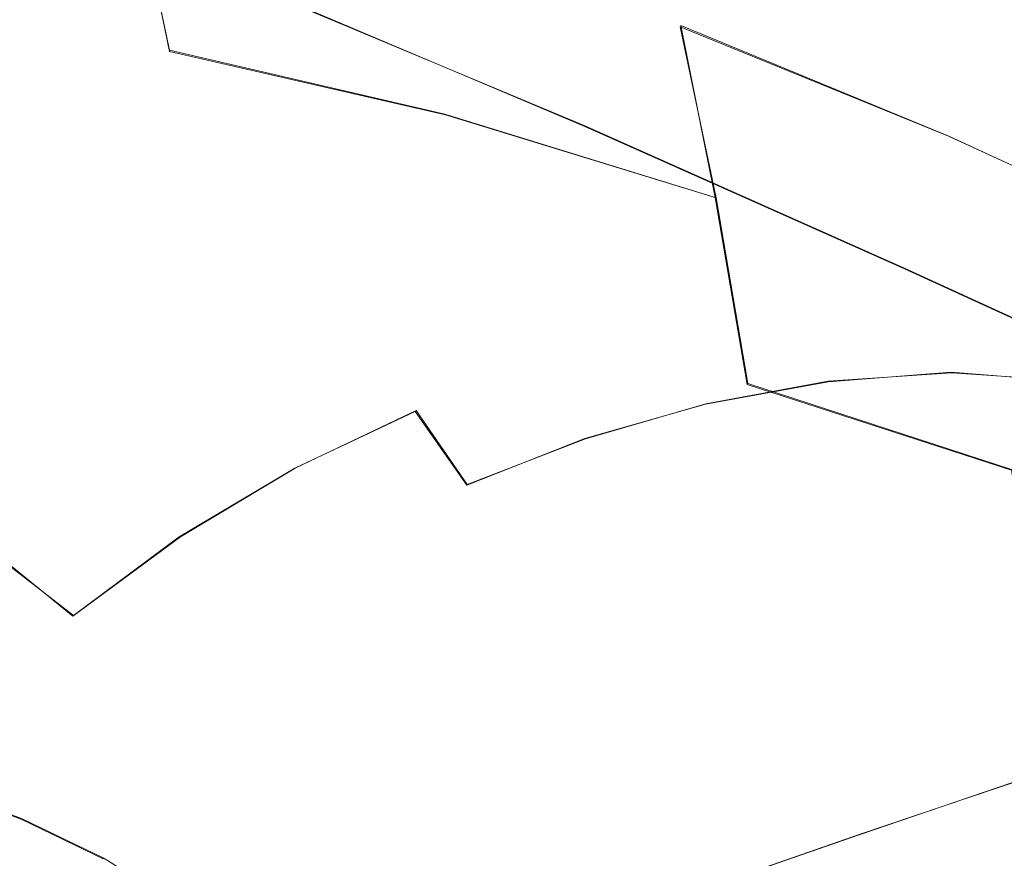
# Model space of a CAD drawing. Extents: x -81 to 81, y -137 to 34.
# Drawn here: x 71 to 75, y 3 to 7 of the extents above; entities that cross this region are included whole.
import ezdxf

# ---------------------------------------------------------------- set-up
doc = ezdxf.new("R2010")
doc.units = 0
doc.header["$LTSCALE"] = 500
doc.header["$MEASUREMENT"] = 0
doc.layers.add('DWXOUTLINES', color=7, linetype='Continuous')
doc.layers.add('FERRO_CHROM', color=7, linetype='Continuous')

msp = doc.modelspace()

# ---------------------------------------------------------------- linework, layer by layer
at = {"layer": 'DWXOUTLINES', "color": 0, "lineweight": 0}
for p, q in [((71.95, 6.67, 32.74), (71.79, 7.43, 33.41)), ((73.64, 6.36, 46.86), (72.34, 6.91, 47.01)), ((74.03, 6.77, 34.63), (75.12, 6.32, 35.35)), ((74.17, 6.07, 34.02), (74.03, 6.77, 34.63)), ((71.95, 6.67, 32.74), (73.07, 6.41, 33.34)), ((74.17, 6.07, 34.02), (73.07, 6.41, 33.34)), ((74.94, 5.78, 46.68), (73.64, 6.36, 46.86)), ((76.2, 5.82, 36.12), (75.12, 6.32, 35.35)), ((74.17, 6.07, 34.02), (74.3, 5.31, 33.48)), ((76.25, 5.18, 46.49), (74.94, 5.78, 46.68)), ((75.13, 5.36, 8.83), (74.63, 5.32, 8.71)), ((75.63, 5.32, 8.95), (75.13, 5.36, 8.83)), ((74.63, 5.32, 8.71), (74.13, 5.23, 8.58)), ((75.38, 4.96, 34.27), (74.3, 5.31, 33.48)), ((74.13, 5.23, 8.58), (73.64, 5.09, 8.46)), ((72.46, 4.97, 8.56), (72.95, 5.2, 8.67)), ((72.95, 5.2, 8.67), (73.16, 4.9, 8.34)), ((73.64, 5.09, 8.46), (73.16, 4.9, 8.34)), ((71.99, 4.69, 8.45), (72.46, 4.97, 8.56)), ((71.56, 4.37, 8.35), (71.99, 4.69, 8.45)), ((71.3, 4.57, 8.7), (71.56, 4.37, 8.35)), ((74.76, 3.48, 25.4), (75.44, 3.71, 23.54)), ((71.35, 3.54, 31.04), (71, 3.67, 30.96)), ((71.68, 3.38, 31.12), (71.35, 3.54, 31.04)), ((74.04, 3.23, 27.34), (74.76, 3.48, 25.4))]:
    msp.add_line(p, q, dxfattribs=at)
at = {"layer": 'FERRO_CHROM', "lineweight": 0}
for points, invisible_edges in [([(73.8668, 7.3927, 35.3064), (74.028, 6.7654, 34.6296), (72.9199, 7.1409, 33.9796), (72.7497, 7.8031, 34.6939)], 15), ([(71.9507, 6.6654, 32.7439), (70.8007, 6.8307, 32.2628), (70.6371, 7.6138, 32.9494), (71.791, 7.4295, 33.4139)], 15), ([(74.119, 7.5987, 44.8403), (73.9495, 7.254, 45.5519), (75.2255, 6.5914, 45.4918), (75.3796, 6.9046, 44.8452)], 15), ([(73.0734, 6.4065, 33.3356), (71.9507, 6.6654, 32.7439), (71.791, 7.4295, 33.4139), (72.9199, 7.1409, 33.9796)], 13), ([(72.5037, 7.4252, 46.3227), (72.34, 6.9065, 47.0094), (73.6376, 6.3632, 46.8603), (73.7884, 6.8411, 46.2276)], 13), ([(74.8052, 7.4252, 36.6661), (75.9089, 6.8411, 37.3305), (76.0597, 6.3632, 36.6978), (74.9688, 6.9065, 35.9794)], 15), ([(71.0528, 7.3927, 47.113), (70.8915, 6.7654, 47.7898), (72.1893, 6.3204, 47.6417), (72.34, 6.9065, 47.0094)], 15), ([(73.8668, 7.3927, 35.3064), (74.9688, 6.9065, 35.9794), (75.1195, 6.3204, 35.3472), (74.028, 6.7654, 34.6296)], 11), ([(73.9495, 7.254, 45.5519), (73.7884, 6.8411, 46.2276), (75.0792, 6.2162, 46.1058), (75.2255, 6.5914, 45.4918)], 15), ([(74.1734, 6.0696, 34.0195), (73.0734, 6.4065, 33.3356), (72.9199, 7.1409, 33.9796), (74.028, 6.7654, 34.6296)], 7), ([(72.34, 6.9065, 47.0094), (72.1893, 6.3204, 47.6417), (73.4988, 5.8232, 47.4428), (73.6376, 6.3632, 46.8603)], 15), ([(74.9688, 6.9065, 35.9794), (76.0597, 6.3632, 36.6978), (76.1985, 5.8232, 36.1153), (75.1195, 6.3204, 35.3472)], 9), ([(75.3796, 6.9046, 44.8452), (75.2255, 6.5914, 45.4918), (76.5042, 5.9071, 45.4204), (76.6423, 6.1878, 44.841)], 11), ([(72.092, 5.8354, 32.1508), (70.9455, 5.9802, 31.655), (70.8007, 6.8307, 32.2628), (71.9507, 6.6654, 32.7439)], 15), ([(73.7884, 6.8411, 46.2276), (73.6376, 6.3632, 46.8603), (74.9422, 5.782, 46.6807), (75.0792, 6.2162, 46.1058)], 13), ([(70.7461, 6.0696, 48.3999), (72.0535, 5.6704, 48.2117), (72.1893, 6.3204, 47.6417), (70.8915, 6.7654, 47.7898)], 15), ([(74.1734, 6.0696, 34.0195), (74.028, 6.7654, 34.6296), (75.1195, 6.3204, 35.3472), (75.2553, 5.6704, 34.7772)], 15), ([(73.2093, 5.6088, 32.7656), (72.092, 5.8354, 32.1508), (71.9507, 6.6654, 32.7439), (73.0734, 6.4065, 33.3356)], 11), ([(73.6262, 6.6285, 12.3381), (73.4564, 6.6026, 13.0612), (74.0876, 6.6362, 13.2116), (74.2598, 6.6623, 12.4891)], 15), ([(73.6262, 6.6285, 12.3381), (74.2598, 6.6623, 12.4891), (74.407, 6.6447, 11.8713), (73.7751, 6.6111, 11.7207)], 15), ([(74.8934, 6.6285, 12.6401), (74.2598, 6.6623, 12.4891), (74.0876, 6.6362, 13.2116), (74.7187, 6.6026, 13.362)], 15), ([(74.8934, 6.6285, 12.6401), (75.039, 6.6111, 12.0219), (74.407, 6.6447, 11.8713), (74.2598, 6.6623, 12.4891)], 15), ([(72.9983, 6.5298, 12.1885), (72.8311, 6.5043, 12.9121), (73.4564, 6.6026, 13.0612), (73.6262, 6.6285, 12.3381)], 15), ([(72.9983, 6.5298, 12.1885), (73.6262, 6.6285, 12.3381), (73.7751, 6.6111, 11.7207), (73.1489, 6.5126, 11.5715)], 15), ([(73.1489, 6.5126, 11.5715), (73.7751, 6.6111, 11.7207), (73.9087, 6.5507, 11.1856), (73.2882, 6.4531, 11.0377)], 15), ([(73.4564, 6.6026, 13.0612), (73.2604, 6.5327, 13.9132), (73.8849, 6.5659, 14.062), (74.0876, 6.6362, 13.2116)], 15), ([(73.7751, 6.6111, 11.7207), (74.407, 6.6447, 11.8713), (74.5349, 6.584, 11.3349), (73.9087, 6.5507, 11.1856)], 15), ([(74.7187, 6.6026, 13.362), (74.0876, 6.6362, 13.2116), (73.8849, 6.5659, 14.062), (74.5094, 6.5327, 14.2109)], 15), ([(75.039, 6.6111, 12.0219), (75.1611, 6.5507, 11.4841), (74.5349, 6.584, 11.3349), (74.407, 6.6447, 11.8713)], 15), ([(75.5212, 6.5298, 12.7898), (74.8934, 6.6285, 12.6401), (74.7187, 6.6026, 13.362), (75.3441, 6.5043, 13.5111)], 15), ([(75.5212, 6.5298, 12.7898), (75.6651, 6.5126, 12.1712), (75.039, 6.6111, 12.0219), (74.8934, 6.6285, 12.6401)], 15), ([(75.6651, 6.5126, 12.1712), (75.7815, 6.4531, 11.632), (75.1611, 6.5507, 11.4841), (75.039, 6.6111, 12.0219)], 15), ([(72.8311, 6.5043, 12.9121), (72.6417, 6.4354, 13.7657), (73.2604, 6.5327, 13.9132), (73.4564, 6.6026, 13.0612)], 15), ([(73.9087, 6.5507, 11.1856), (74.5349, 6.584, 11.3349), (74.6489, 6.4807, 10.8564), (74.0326, 6.4479, 10.7095)], 15), ([(75.3441, 6.5043, 13.5111), (74.7187, 6.6026, 13.362), (74.5094, 6.5327, 14.2109), (75.1281, 6.4354, 14.3583)], 15), ([(75.1611, 6.5507, 11.4841), (75.2653, 6.4479, 11.0033), (74.6489, 6.4807, 10.8564), (74.5349, 6.584, 11.3349)], 15), ([(75.2255, 6.5914, 45.4918), (75.0792, 6.2162, 46.1058), (76.373, 5.5709, 45.9707), (76.5042, 5.9071, 45.4204)], 11), ([(72.3821, 6.3686, 12.0416), (72.2173, 6.3436, 12.7658), (72.8311, 6.5043, 12.9121), (72.9983, 6.5298, 12.1885)], 15), ([(72.3821, 6.3686, 12.0416), (72.9983, 6.5298, 12.1885), (73.1489, 6.5126, 11.5715), (72.5343, 6.3518, 11.425)], 15), ([(72.6417, 6.4354, 13.7657), (72.4247, 6.3227, 14.7727), (73.0326, 6.4183, 14.9175), (73.2604, 6.5327, 13.9132)], 15), ([(73.2604, 6.5327, 13.9132), (73.0326, 6.4183, 14.9175), (73.6462, 6.4509, 15.0638), (73.8849, 6.5659, 14.062)], 15), ([(73.2882, 6.4531, 11.0377), (73.9087, 6.5507, 11.1856), (74.0326, 6.4479, 10.7095), (73.4218, 6.3519, 10.5639)], 15), ([(74.5094, 6.5327, 14.2109), (73.8849, 6.5659, 14.062), (73.6462, 6.4509, 15.0638), (74.2597, 6.4183, 15.21)], 15), ([(75.1281, 6.4354, 14.3583), (74.5094, 6.5327, 14.2109), (74.2597, 6.4183, 15.21), (74.8676, 6.3227, 15.3549)], 15), ([(75.7815, 6.4531, 11.632), (75.876, 6.3519, 11.1488), (75.2653, 6.4479, 11.0033), (75.1611, 6.5507, 11.4841)], 15), ([(76.1375, 6.3686, 12.9367), (75.5212, 6.5298, 12.7898), (75.3441, 6.5043, 13.5111), (75.9579, 6.3436, 13.6574)], 15), ([(72.2173, 6.3436, 12.7658), (72.0344, 6.2765, 13.621), (72.6417, 6.4354, 13.7657), (72.8311, 6.5043, 12.9121)], 15), ([(72.5343, 6.3518, 11.425), (73.1489, 6.5126, 11.5715), (73.2882, 6.4531, 11.0377), (72.6793, 6.2938, 10.8926)], 15), ([(75.9579, 6.3436, 13.6574), (75.3441, 6.5043, 13.5111), (75.1281, 6.4354, 14.3583), (75.7354, 6.2765, 14.5031)], 15), ([(72.6793, 6.2938, 10.8926), (73.2882, 6.4531, 11.0377), (73.4218, 6.3519, 10.5639), (72.8224, 6.195, 10.4211)], 15), ([(73.0326, 6.4183, 14.9175), (72.7675, 6.2588, 16.0975), (73.3658, 6.2907, 16.2401), (73.6462, 6.4509, 15.0638)], 15), ([(74.2597, 6.4183, 15.21), (73.6462, 6.4509, 15.0638), (73.3658, 6.2907, 16.2401), (73.9641, 6.2588, 16.3827)], 15), ([(74.0326, 6.4479, 10.7095), (74.6489, 6.4807, 10.8564), (74.7547, 6.3354, 10.4126), (74.1521, 6.3033, 10.269)], 15), ([(75.2653, 6.4479, 11.0033), (75.3572, 6.3033, 10.5562), (74.7547, 6.3354, 10.4126), (74.6489, 6.4807, 10.8564)], 15), ([(72.0344, 6.2765, 13.621), (71.828, 6.1665, 14.6304), (72.4247, 6.3227, 14.7727), (72.6417, 6.4354, 13.7657)], 15), ([(72.4247, 6.3227, 14.7727), (72.1747, 6.1656, 15.9562), (72.7675, 6.2588, 16.0975), (73.0326, 6.4183, 14.9175)], 15), ([(73.4218, 6.3519, 10.5639), (74.0326, 6.4479, 10.7095), (74.1521, 6.3033, 10.269), (73.5551, 6.2094, 10.1267)], 15), ([(74.8676, 6.3227, 15.3549), (74.2597, 6.4183, 15.21), (73.9641, 6.2588, 16.3827), (74.5569, 6.1656, 16.524)], 15), ([(75.7354, 6.2765, 14.5031), (75.1281, 6.4354, 14.3583), (74.8676, 6.3227, 15.3549), (75.4643, 6.1665, 15.4971)], 15), ([(75.876, 6.3519, 11.1488), (75.9542, 6.2094, 10.6985), (75.3572, 6.3033, 10.5562), (75.2653, 6.4479, 11.0033)], 15), ([(74.3022, 5.3138, 33.4795), (73.2093, 5.6088, 32.7656), (73.0734, 6.4065, 33.3356), (74.1734, 6.0696, 34.0195)], 3), ([(71.6208, 6.1232, 12.6237), (71.4442, 6.0584, 13.4803), (72.0344, 6.2765, 13.621), (72.2173, 6.3436, 12.7658)], 15), ([(71.7833, 6.1473, 11.8989), (71.6208, 6.1232, 12.6237), (72.2173, 6.3436, 12.7658), (72.3821, 6.3686, 12.0416)], 15), ([(71.7833, 6.1473, 11.8989), (72.3821, 6.3686, 12.0416), (72.5343, 6.3518, 11.425), (71.937, 6.131, 11.2827)], 15), ([(71.937, 6.131, 11.2827), (72.5343, 6.3518, 11.425), (72.6793, 6.2938, 10.8926), (72.0874, 6.075, 10.7516)], 15), ([(72.8224, 6.195, 10.4211), (73.4218, 6.3519, 10.5639), (73.5551, 6.2094, 10.1267), (72.9691, 6.0561, 9.987)], 15), ([(73.6376, 6.3632, 46.8603), (73.4988, 5.8232, 47.4428), (74.816, 5.2913, 47.21), (74.9422, 5.782, 46.6807)], 15), ([(74.273, 6.1174, 9.8408), (74.1521, 6.3033, 10.269), (74.7547, 6.3354, 10.4126), (74.8577, 6.1485, 9.9802)], 15), ([(75.4425, 6.1174, 10.1195), (74.8577, 6.1485, 9.9802), (74.7547, 6.3354, 10.4126), (75.3572, 6.3033, 10.5562)], 15), ([(71.828, 6.1665, 14.6304), (71.5928, 6.0134, 15.8176), (72.1747, 6.1656, 15.9562), (72.4247, 6.3227, 14.7727)], 15), ([(72.0535, 5.6704, 48.2117), (73.3736, 5.2243, 47.9679), (73.4988, 5.8232, 47.4428), (72.1893, 6.3204, 47.6417)], 15), ([(72.0874, 6.075, 10.7516), (72.6793, 6.2938, 10.8926), (72.8224, 6.195, 10.4211), (72.2399, 5.9797, 10.2822)], 15), ([(72.4596, 6.0539, 17.4765), (73.0383, 6.0847, 17.6144), (73.3658, 6.2907, 16.2401), (72.7675, 6.2588, 16.0975)], 15), ([(73.6169, 6.0539, 17.7523), (73.9641, 6.2588, 16.3827), (73.3658, 6.2907, 16.2401), (73.0383, 6.0847, 17.6144)], 15), ([(73.6936, 6.0263, 9.7027), (73.5551, 6.2094, 10.1267), (74.1521, 6.3033, 10.269), (74.273, 6.1174, 9.8408)], 15), ([(75.4643, 6.1665, 15.4971), (74.8676, 6.3227, 15.3549), (74.5569, 6.1656, 16.524), (75.1387, 6.0134, 16.6627)], 15), ([(75.2553, 5.6704, 34.7772), (75.1195, 6.3204, 35.3472), (76.1985, 5.8232, 36.1153), (76.3236, 5.2243, 35.5902)], 15), ([(71.4442, 6.0584, 13.4803), (71.2482, 5.9523, 14.4923), (71.828, 6.1665, 14.6304), (72.0344, 6.2765, 13.621)], 15), ([(71.8862, 5.9637, 17.3398), (72.4596, 6.0539, 17.4765), (72.7675, 6.2588, 16.0975), (72.1747, 6.1656, 15.9562)], 15), ([(74.1903, 5.9637, 17.889), (74.5569, 6.1656, 16.524), (73.9641, 6.2588, 16.3827), (73.6169, 6.0539, 17.7523)], 15), ([(73.1249, 5.8775, 9.5672), (72.9691, 6.0561, 9.987), (73.5551, 6.2094, 10.1267), (73.6936, 6.0263, 9.7027)], 15), ([(75.0792, 6.2162, 46.1058), (74.9422, 5.782, 46.6807), (76.2502, 5.1817, 46.4859), (76.373, 5.5709, 45.9707)], 9), ([(72.2399, 5.9797, 10.2822), (72.8224, 6.195, 10.4211), (72.9691, 6.0561, 9.987), (72.3997, 5.8456, 9.8513)], 15), ([(71.2482, 5.9523, 14.4923), (71.0274, 5.8044, 15.6828), (71.5928, 6.0134, 15.8176), (71.828, 6.1665, 14.6304)], 15), ([(71.7833, 6.1473, 11.8989), (71.2076, 5.8684, 11.7617), (71.0474, 5.8454, 12.487), (71.6208, 6.1232, 12.6237)], 15), ([(71.7833, 6.1473, 11.8989), (71.937, 6.131, 11.2827), (71.3629, 5.8529, 11.1458), (71.2076, 5.8684, 11.7617)], 15), ([(71.3234, 5.8164, 17.2057), (71.8862, 5.9637, 17.3398), (72.1747, 6.1656, 15.9562), (71.5928, 6.0134, 15.8176)], 15), ([(71.937, 6.131, 11.2827), (72.0874, 6.075, 10.7516), (71.5186, 5.7994, 10.616), (71.3629, 5.8529, 11.1458)], 15), ([(74.7531, 5.8164, 18.0231), (75.1387, 6.0134, 16.6627), (74.5569, 6.1656, 16.524), (74.1903, 5.9637, 17.889)], 15), ([(74.3938, 5.8914, 9.4327), (74.273, 6.1174, 9.8408), (74.8577, 6.1485, 9.9802), (74.9562, 5.922, 9.5671)], 15), ([(75.5188, 5.8914, 9.7009), (74.9562, 5.922, 9.5671), (74.8577, 6.1485, 9.9802), (75.4425, 6.1174, 10.1195)], 15), ([(76.0441, 5.9523, 15.6353), (75.4643, 6.1665, 15.4971), (75.1387, 6.0134, 16.6627), (75.7042, 5.8044, 16.7974)], 15), ([(71.6208, 6.1232, 12.6237), (71.0474, 5.8454, 12.487), (70.8769, 5.7835, 13.3451), (71.4442, 6.0584, 13.4803)], 15), ([(73.8364, 5.8023, 9.2993), (73.6936, 6.0263, 9.7027), (74.273, 6.1174, 9.8408), (74.3938, 5.8914, 9.4327)], 15), ([(70.6174, 5.3138, 48.9399), (71.9332, 4.9643, 48.7162), (72.0535, 5.6704, 48.2117), (70.7461, 6.0696, 48.3999)], 15), ([(71.4442, 6.0584, 13.4803), (70.8769, 5.7835, 13.3451), (70.6908, 5.6822, 14.3594), (71.2482, 5.9523, 14.4923)], 15), ([(72.0874, 6.075, 10.7516), (72.2399, 5.9797, 10.2822), (71.6799, 5.7085, 10.1488), (71.5186, 5.7994, 10.616)], 15), ([(71.5639, 5.7225, 18.8985), (72.1141, 5.809, 19.0296), (72.4596, 6.0539, 17.4765), (71.8862, 5.9637, 17.3398)], 15), ([(72.1141, 5.809, 19.0296), (72.6694, 5.8386, 19.1619), (73.0383, 6.0847, 17.6144), (72.4596, 6.0539, 17.4765)], 15), ([(72.5722, 5.6732, 9.4355), (72.3997, 5.8456, 9.8513), (72.9691, 6.0561, 9.987), (73.1249, 5.8775, 9.5672)], 15), ([(73.2247, 5.809, 19.2943), (73.6169, 6.0539, 17.7523), (73.0383, 6.0847, 17.6144), (72.6694, 5.8386, 19.1619)], 15), ([(73.7749, 5.7225, 19.4254), (74.1903, 5.9637, 17.889), (73.6169, 6.0539, 17.7523), (73.2247, 5.809, 19.2943)], 15), ([(74.3022, 5.3138, 33.4795), (74.1734, 6.0696, 34.0195), (75.2553, 5.6704, 34.7772), (75.3756, 4.9643, 34.2727)], 15), ([(70.7765, 5.6143, 17.0754), (71.3234, 5.8164, 17.2057), (71.5928, 6.0134, 15.8176), (71.0274, 5.8044, 15.6828)], 15), ([(73.2892, 5.6576, 9.1682), (73.1249, 5.8775, 9.5672), (73.6936, 6.0263, 9.7027), (73.8364, 5.8023, 9.2993)], 15), ([(75.3001, 5.6143, 18.1535), (75.7042, 5.8044, 16.7974), (75.1387, 6.0134, 16.6627), (74.7531, 5.8164, 18.0231)], 15), ([(72.2141, 4.9491, 31.6385), (71.0707, 5.0718, 31.13), (70.9455, 5.9802, 31.655), (72.092, 5.8354, 32.1508)], 15), ([(72.2399, 5.9797, 10.2822), (72.3997, 5.8456, 9.8513), (71.8523, 5.5804, 9.7209), (71.6799, 5.7085, 10.1488)], 15), ([(71.0239, 5.5812, 18.7697), (71.5639, 5.7225, 18.8985), (71.8862, 5.9637, 17.3398), (71.3234, 5.8164, 17.2057)], 15), ([(74.315, 5.5812, 19.5541), (74.7531, 5.8164, 18.0231), (74.1903, 5.9637, 17.889), (73.7749, 5.7225, 19.4254)], 15), ([(73.983, 5.5373, 8.9238), (73.8364, 5.8023, 9.2993), (74.3938, 5.8914, 9.4327), (74.5132, 5.6264, 9.0526)], 15), ([(74.5132, 5.6264, 9.0526), (74.3938, 5.8914, 9.4327), (74.9562, 5.922, 9.5671), (75.0481, 5.6576, 9.1814)], 15), ([(75.5836, 5.6264, 9.3078), (75.0481, 5.6576, 9.1814), (74.9562, 5.922, 9.5671), (75.5188, 5.8914, 9.7009)], 15), ([(71.2076, 5.8684, 11.7617), (71.3629, 5.8529, 11.1458), (70.8177, 5.5198, 11.0159), (70.661, 5.5344, 11.6314)], 15), ([(71.3629, 5.8529, 11.1458), (71.5186, 5.7994, 10.616), (70.9784, 5.4694, 10.4872), (70.8177, 5.5198, 11.0159)], 15), ([(72.7569, 5.4602, 9.0411), (72.5722, 5.6732, 9.4355), (73.1249, 5.8775, 9.5672), (73.2892, 5.6576, 9.1682)], 15), ([(71.2128, 5.4477, 20.6071), (71.7366, 5.53, 20.7319), (72.1141, 5.809, 19.0296), (71.5639, 5.7225, 18.8985)], 15), ([(71.7366, 5.53, 20.7319), (72.2652, 5.5582, 20.8579), (72.6694, 5.8386, 19.1619), (72.1141, 5.809, 19.0296)], 15), ([(72.5722, 5.6732, 9.4355), (72.041, 5.4158, 9.3089), (71.8523, 5.5804, 9.7209), (72.3997, 5.8456, 9.8513)], 15), ([(73.3266, 4.7568, 32.2732), (72.2141, 4.9491, 31.6385), (72.092, 5.8354, 32.1508), (73.2093, 5.6088, 32.7656)], 15), ([(72.7938, 5.53, 20.9839), (73.2247, 5.809, 19.2943), (72.6694, 5.8386, 19.1619), (72.2652, 5.5582, 20.8579)], 15), ([(73.3176, 5.4477, 21.1087), (73.7749, 5.7225, 19.4254), (73.2247, 5.809, 19.2943), (72.7938, 5.53, 20.9839)], 15), ([(73.3736, 5.2243, 47.9679), (74.7023, 4.7471, 47.6872), (74.816, 5.2913, 47.21), (73.4988, 5.8232, 47.4428)], 15), ([(74.8398, 5.3873, 19.6792), (75.3001, 5.6143, 18.1535), (74.7531, 5.8164, 18.0231), (74.315, 5.5812, 19.5541)], 15), ([(71.5186, 5.7994, 10.616), (71.6799, 5.7085, 10.1488), (71.1482, 5.3836, 10.0221), (70.9784, 5.4694, 10.4872)], 15), ([(73.4616, 5.395, 8.797), (73.2892, 5.6576, 9.1682), (73.8364, 5.8023, 9.2993), (73.983, 5.5373, 8.9238)], 15), ([(74.9422, 5.782, 46.6807), (74.816, 5.2913, 47.21), (76.1372, 4.742, 46.9603), (76.2502, 5.1817, 46.4859)], 11), ([(75.3001, 5.6143, 18.1535), (75.8258, 5.3596, 18.2788), (76.2477, 5.5411, 16.927), (75.7042, 5.8044, 16.7974)], 15), ([(70.6987, 5.3132, 20.4846), (71.2128, 5.4477, 20.6071), (71.5639, 5.7225, 18.8985), (71.0239, 5.5812, 18.7697)], 15), ([(71.6799, 5.7085, 10.1488), (71.8523, 5.5804, 9.7209), (71.3325, 5.2628, 9.597), (71.1482, 5.3836, 10.0221)], 15), ([(73.8317, 5.3132, 21.2313), (74.315, 5.5812, 19.5541), (73.7749, 5.7225, 19.4254), (73.3176, 5.4477, 21.1087)], 15), ([(71.9332, 4.9643, 48.7162), (73.2628, 4.5738, 48.4327), (73.3736, 5.2243, 47.9679), (72.0535, 5.6704, 48.2117)], 15), ([(72.7569, 5.4602, 9.0411), (72.2447, 5.2128, 8.9193), (72.041, 5.4158, 9.3089), (72.5722, 5.6732, 9.4355)], 15), ([(72.9533, 5.2041, 8.6746), (72.7569, 5.4602, 9.0411), (73.2892, 5.6576, 9.1682), (73.4616, 5.395, 8.797)], 15), ([(74.63, 5.3238, 8.7083), (74.5132, 5.6264, 9.0526), (75.0481, 5.6576, 9.1814), (75.1316, 5.3574, 8.831)], 7), ([(75.6347, 5.3238, 8.9478), (75.1316, 5.3574, 8.831), (75.0481, 5.6576, 9.1814), (75.5836, 5.6264, 9.3078)], 15), ([(75.3756, 4.9643, 34.2727), (75.2553, 5.6704, 34.7772), (76.3236, 5.2243, 35.5902), (76.4344, 4.5738, 35.1253)], 15), ([(74.4133, 4.5067, 33.013), (73.3266, 4.7568, 32.2732), (73.2093, 5.6088, 32.7656), (74.3022, 5.3138, 33.4795)], 15), ([(74.1325, 5.2313, 8.5834), (73.983, 5.5373, 8.9238), (74.5132, 5.6264, 9.0526), (74.63, 5.3238, 8.7083)], 7), ([(74.8398, 5.3873, 19.6792), (75.3442, 5.1429, 19.7994), (75.8258, 5.3596, 18.2788), (75.3001, 5.6143, 18.1535)], 15), ([(72.041, 5.4158, 9.3089), (71.5365, 5.1076, 9.1886), (71.3325, 5.2628, 9.597), (71.8523, 5.5804, 9.7209)], 15), ([(74.3313, 5.1285, 21.3503), (74.8398, 5.3873, 19.6792), (74.315, 5.5812, 19.5541), (73.8317, 5.3132, 21.2313)], 15), ([(70.8376, 5.1448, 22.4407), (71.3323, 5.2226, 22.5586), (71.7366, 5.53, 20.7319), (71.2128, 5.4477, 20.6071)], 15), ([(71.3323, 5.2226, 22.5586), (71.8315, 5.2492, 22.6776), (72.2652, 5.5582, 20.8579), (71.7366, 5.53, 20.7319)], 15), ([(72.3308, 5.2226, 22.7966), (72.7938, 5.53, 20.9839), (72.2652, 5.5582, 20.8579), (71.8315, 5.2492, 22.6776)], 15), ([(72.8254, 5.1448, 22.9145), (73.3176, 5.4477, 21.1087), (72.7938, 5.53, 20.9839), (72.3308, 5.2226, 22.7966)], 15), ([(73.6418, 5.0882, 8.4602), (73.4616, 5.395, 8.797), (73.983, 5.5373, 8.9238), (74.1325, 5.2313, 8.5834)], 7), ([(72.9533, 5.2041, 8.6746), (72.462, 4.9693, 8.5587), (72.2447, 5.2128, 8.9193), (72.7569, 5.4602, 9.0411)], 15), ([(73.3109, 5.0178, 23.0302), (73.8317, 5.3132, 21.2313), (73.3176, 5.4477, 21.1087), (72.8254, 5.1448, 22.9145)], 15), ([(72.2447, 5.2128, 8.9193), (71.7579, 4.9171, 8.8039), (71.5365, 5.1076, 9.1886), (72.041, 5.4158, 9.3089)], 15), ([(73.1607, 4.9029, 8.3424), (72.9533, 5.2041, 8.6746), (73.4616, 5.395, 8.797), (73.6418, 5.0882, 8.4602)], 6), ([(74.3313, 5.1285, 21.3503), (74.8116, 4.8959, 21.4648), (75.3442, 5.1429, 19.7994), (74.8398, 5.3873, 19.6792)], 15), ([(74.63, 5.3238, 8.7083), (75.1316, 5.3574, 8.831), (75.2048, 5.023, 8.524), (74.7429, 4.9846, 8.4076)], 15), ([(75.6347, 5.3238, 8.9478), (75.6696, 4.9846, 8.6285), (75.2048, 5.023, 8.524), (75.1316, 5.3574, 8.831)], 7), ([(75.3442, 5.1429, 19.7994), (75.8233, 4.8502, 19.9136), (76.325, 5.0546, 18.3978), (75.8258, 5.3596, 18.2788)], 15), ([(70.5062, 4.5067, 49.4064), (71.8293, 4.2103, 49.152), (71.9332, 4.9643, 48.7162), (70.6174, 5.3138, 48.9399)], 15), ([(73.7828, 4.8434, 23.1426), (74.3313, 5.1285, 21.3503), (73.8317, 5.3132, 21.2313), (73.3109, 5.0178, 23.0302)], 15), ([(74.1325, 5.2313, 8.5834), (74.63, 5.3238, 8.7083), (74.7429, 4.9846, 8.4076), (74.2842, 4.8839, 8.2857)], 15), ([(74.4133, 4.5067, 33.013), (74.3022, 5.3138, 33.4795), (75.3756, 4.9643, 34.2727), (75.4795, 4.2103, 33.8368)], 9), ([(74.7023, 4.7471, 47.6872), (76.0352, 4.2543, 47.3879), (76.1372, 4.742, 46.9603), (74.816, 5.2913, 47.21)], 13), ([(71.5365, 5.1076, 9.1886), (71.0641, 4.7508, 9.076), (70.8458, 4.8952, 9.481), (71.3325, 5.2628, 9.597)], 15), ([(71.3323, 5.2226, 22.5586), (70.9066, 4.8923, 24.4848), (71.3743, 4.9172, 24.5962), (71.8315, 5.2492, 22.6776)], 15), ([(72.3308, 5.2226, 22.7966), (71.8315, 5.2492, 22.6776), (71.3743, 4.9172, 24.5962), (71.8419, 4.8923, 24.7077)], 15), ([(72.462, 4.9693, 8.5587), (71.9946, 4.6905, 8.4499), (71.7579, 4.9171, 8.8039), (72.2447, 5.2128, 8.9193)], 15), ([(72.8254, 5.1448, 22.9145), (72.3308, 5.2226, 22.7966), (71.8419, 4.8923, 24.7077), (72.3053, 4.8195, 24.8181)], 15), ([(73.2628, 4.5738, 48.4327), (74.6016, 4.156, 48.1095), (74.7023, 4.7471, 47.6872), (73.3736, 5.2243, 47.9679)], 15), ([(73.6418, 5.0882, 8.4602), (74.1325, 5.2313, 8.5834), (74.2842, 4.8839, 8.2857), (73.8294, 4.7356, 8.1647)], 15), ([(73.1607, 4.9029, 8.3424), (72.6918, 4.6836, 8.2338), (72.462, 4.9693, 8.5587), (72.9533, 5.2041, 8.6746)], 11), ([(73.3109, 5.0178, 23.0302), (72.8254, 5.1448, 22.9145), (72.3053, 4.8195, 24.8181), (72.7601, 4.7005, 24.9265)], 15), ([(73.7828, 4.8434, 23.1426), (74.2363, 4.6237, 23.2507), (74.8116, 4.8959, 21.4648), (74.3313, 5.1285, 21.3503)], 15), ([(74.8116, 4.8959, 21.4648), (75.2676, 4.6172, 21.5735), (75.8233, 4.8502, 19.9136), (75.3442, 5.1429, 19.7994)], 15), ([(71.7579, 4.9171, 8.8039), (71.3023, 4.5748, 8.696), (71.0641, 4.7508, 9.076), (71.5365, 5.1076, 9.1886)], 15), ([(73.1607, 4.9029, 8.3424), (73.6418, 5.0882, 8.4602), (73.8294, 4.7356, 8.1647), (73.3787, 4.554, 8.051)], 15), ([(72.316, 4.0157, 31.2108), (71.1751, 4.1153, 30.6917), (71.0707, 5.0718, 31.13), (72.2141, 4.9491, 31.6385)], 15), ([(73.7828, 4.8434, 23.1426), (73.3109, 5.0178, 23.0302), (72.7601, 4.7005, 24.9265), (73.2021, 4.5371, 25.0319)], 15), ([(74.7429, 4.9846, 8.4076), (75.2048, 5.023, 8.524), (75.2663, 4.669, 8.2661), (74.8564, 4.6196, 8.1559)], 15), ([(75.6696, 4.9846, 8.6285), (75.6817, 4.6196, 8.3526), (75.2663, 4.669, 8.2661), (75.2048, 5.023, 8.524)], 15), ([(72.6918, 4.6836, 8.2338), (72.2441, 4.427, 8.1334), (71.9946, 4.6905, 8.4499), (72.462, 4.9693, 8.5587)], 11), ([(74.2842, 4.8839, 8.2857), (74.7429, 4.9846, 8.4076), (74.8564, 4.6196, 8.1559), (74.4464, 4.4996, 8.0343)], 15), ([(71.8293, 4.2103, 49.152), (73.1671, 3.8791, 48.8343), (73.2628, 4.5738, 48.4327), (71.9332, 4.9643, 48.7162)], 15), ([(73.4246, 3.8597, 31.862), (72.316, 4.0157, 31.2108), (72.2141, 4.9491, 31.6385), (73.3266, 4.7568, 32.2732)], 15), ([(70.9066, 4.8923, 24.4848), (70.4648, 4.545, 26.4856), (70.8993, 4.5682, 26.5891), (71.3743, 4.9172, 24.5962)], 15), ([(71.8419, 4.8923, 24.7077), (71.3743, 4.9172, 24.5962), (70.8993, 4.5682, 26.5891), (71.3337, 4.545, 26.6927)], 15), ([(71.9946, 4.6905, 8.4499), (71.5574, 4.3676, 8.3482), (71.3023, 4.5748, 8.696), (71.7579, 4.9171, 8.8039)], 13), ([(72.3053, 4.8195, 24.8181), (71.8419, 4.8923, 24.7077), (71.3337, 4.545, 26.6927), (71.7642, 4.4773, 26.7953)], 15), ([(73.1607, 4.9029, 8.3424), (73.3787, 4.554, 8.051), (72.9327, 4.3537, 7.951), (72.6918, 4.6836, 8.2338)], 15), ([(74.2363, 4.6237, 23.2507), (74.667, 4.3605, 23.3534), (75.2676, 4.6172, 21.5735), (74.8116, 4.8959, 21.4648)], 15), ([(73.8294, 4.7356, 8.1647), (74.2842, 4.8839, 8.2857), (74.4464, 4.4996, 8.0343), (74.0301, 4.337, 7.9135)], 15), ([(75.2676, 4.6172, 21.5735), (75.6946, 4.2946, 21.6753), (76.2718, 4.5113, 20.0205), (75.8233, 4.8502, 19.9136)], 15), ([(72.7601, 4.7005, 24.9265), (72.3053, 4.8195, 24.8181), (71.7642, 4.4773, 26.7953), (72.1868, 4.3668, 26.896)], 15), ([(73.7828, 4.8434, 23.1426), (73.2021, 4.5371, 25.0319), (73.627, 4.3313, 25.1332), (74.2363, 4.6237, 23.2507)], 15), ([(74.5062, 3.6567, 32.6234), (73.4246, 3.8597, 31.862), (73.3266, 4.7568, 32.2732), (74.4133, 4.5067, 33.013)], 15), ([(73.3787, 4.554, 8.051), (73.8294, 4.7356, 8.1647), (74.0301, 4.337, 7.9135), (73.6079, 4.1546, 7.8027)], 15), ([(74.6016, 4.156, 48.1095), (75.945, 3.7246, 47.7664), (76.0352, 4.2543, 47.3879), (74.7023, 4.7471, 47.6872)], 13), ([(72.2441, 4.427, 8.1334), (71.8262, 4.1297, 8.0401), (71.5574, 4.3676, 8.3482), (71.9946, 4.6905, 8.4499)], 11), ([(73.2021, 4.5371, 25.0319), (72.7601, 4.7005, 24.9265), (72.1868, 4.3668, 26.896), (72.5974, 4.215, 26.9939)], 15), ([(72.6918, 4.6836, 8.2338), (72.9327, 4.3537, 7.951), (72.5042, 4.1259, 7.8615), (72.2441, 4.427, 8.1334)], 15), ([(74.8564, 4.6196, 8.1559), (75.2663, 4.669, 8.2661), (75.3147, 4.3097, 8.0631), (74.9754, 4.2395, 7.9586)], 15), ([(75.6817, 4.6196, 8.3526), (75.6646, 4.2395, 8.1229), (75.3147, 4.3097, 8.0631), (75.2663, 4.669, 8.2661)], 15), ([(74.2363, 4.6237, 23.2507), (73.627, 4.3313, 25.1332), (74.0304, 4.0848, 25.2293), (74.667, 4.3605, 23.3534)], 15), ([(74.4464, 4.4996, 8.0343), (74.8564, 4.6196, 8.1559), (74.9754, 4.2395, 7.9586), (74.6271, 4.0824, 7.833)], 15), ([(74.667, 4.3605, 23.3534), (75.0702, 4.0559, 23.4495), (75.6946, 4.2946, 21.6753), (75.2676, 4.6172, 21.5735)], 15), ([(71.5574, 4.3676, 8.3482), (71.1572, 4.0005, 8.2541), (70.8835, 4.1875, 8.5965), (71.3023, 4.5748, 8.696)], 11), ([(73.1671, 3.8791, 48.8343), (74.5147, 3.5247, 48.4744), (74.6016, 4.156, 48.1095), (73.2628, 4.5738, 48.4327)], 15), ([(71.7642, 4.4773, 26.7953), (71.3337, 4.545, 26.6927), (70.8127, 4.1863, 28.7269), (71.2092, 4.124, 28.8214)], 15), ([(73.2021, 4.5371, 25.0319), (72.5974, 4.215, 26.9939), (72.9921, 4.0238, 27.0879), (73.627, 4.3313, 25.1332)], 15), ([(73.3787, 4.554, 8.051), (73.6079, 4.1546, 7.8027), (73.18, 3.975, 7.7109), (72.9327, 4.3537, 7.951)], 15), ([(70.4134, 3.6567, 49.796), (71.7426, 3.4162, 49.5159), (71.8293, 4.2103, 49.152), (70.5062, 4.5067, 49.4064)], 15), ([(74.0301, 4.337, 7.9135), (74.4464, 4.4996, 8.0343), (74.6271, 4.0824, 7.833), (74.25, 3.8925, 7.71)], 15), ([(74.5062, 3.6567, 32.6234), (74.4133, 4.5067, 33.013), (75.4795, 4.2103, 33.8368), (75.5662, 3.4162, 33.4729)], 11), ([(72.1868, 4.3668, 26.896), (71.7642, 4.4773, 26.7953), (71.2092, 4.124, 28.8214), (71.5984, 4.0221, 28.9141)], 15), ([(72.2441, 4.427, 8.1334), (72.5042, 4.1259, 7.8615), (72.1058, 3.8615, 7.7791), (71.8262, 4.1297, 8.0401)], 15), ([(71.8262, 4.1297, 8.0401), (71.4472, 3.7882, 7.9529), (71.1572, 4.0005, 8.2541), (71.5574, 4.3676, 8.3482)], 15), ([(72.5974, 4.215, 26.9939), (72.1868, 4.3668, 26.896), (71.5984, 4.0221, 28.9141), (71.9766, 3.8824, 29.0043)], 15), ([(72.9327, 4.3537, 7.951), (73.18, 3.975, 7.7109), (72.7655, 3.7838, 7.6337), (72.5042, 4.1259, 7.8615)], 15), ([(73.627, 4.3313, 25.1332), (72.9921, 4.0238, 27.0879), (73.3669, 3.7948, 27.1773), (74.0304, 4.0848, 25.2293)], 15), ([(73.6079, 4.1546, 7.8027), (74.0301, 4.337, 7.9135), (74.25, 3.8925, 7.71), (73.8489, 3.7019, 7.6001)], 15), ([(74.667, 4.3605, 23.3534), (74.0304, 4.0848, 25.2293), (74.4082, 3.7994, 25.3194), (75.0702, 4.0559, 23.4495)], 15), ([(74.9754, 4.2395, 7.9586), (75.3147, 4.3097, 8.0631), (75.3452, 4.017, 7.9349), (75.1395, 3.8625, 7.822)], 15), ([(75.0702, 4.0559, 23.4495), (75.4415, 3.7117, 23.538), (76.0878, 3.9302, 21.769), (75.6946, 4.2946, 21.6753)], 13), ([(75.6646, 4.2395, 8.1229), (75.5797, 3.8625, 7.9269), (75.3452, 4.017, 7.9349), (75.3147, 4.3097, 8.0631)], 15), ([(71.7426, 3.4162, 49.5159), (73.0872, 3.1475, 49.1696), (73.1671, 3.8791, 48.8343), (71.8293, 4.2103, 49.152)], 15), ([(72.5974, 4.215, 26.9939), (71.9766, 3.8824, 29.0043), (72.3401, 3.7062, 29.0909), (72.9921, 4.0238, 27.0879)], 15), ([(74.6271, 4.0824, 7.833), (74.9754, 4.2395, 7.9586), (75.1395, 3.8625, 7.822), (74.8434, 3.6386, 7.6859)], 15), ([(71.8262, 4.1297, 8.0401), (72.1058, 3.8615, 7.7791), (71.7503, 3.5518, 7.7007), (71.4472, 3.7882, 7.9529)], 15), ([(72.5042, 4.1259, 7.8615), (72.7655, 3.7838, 7.6337), (72.3838, 3.5666, 7.5666), (72.1058, 3.8615, 7.7791)], 15), ([(73.6079, 4.1546, 7.8027), (73.8489, 3.7019, 7.6001), (73.4288, 3.5427, 7.5142), (73.18, 3.975, 7.7109)], 15), ([(74.5147, 3.5247, 48.4744), (75.8671, 3.1588, 48.0934), (75.945, 3.7246, 47.7664), (74.6016, 4.156, 48.1095)], 13), ([(71.5984, 4.0221, 28.9141), (71.2092, 4.124, 28.8214), (70.6472, 3.765, 30.872), (71.0025, 3.672, 30.9567)], 11), ([(72.316, 4.0157, 31.2108), (72.3969, 3.0447, 30.8713), (71.258, 3.1202, 30.3438), (71.1751, 4.1153, 30.6917)], 15), ([(74.0304, 4.0848, 25.2293), (73.3669, 3.7948, 27.1773), (73.7178, 3.5297, 27.2609), (74.4082, 3.7994, 25.3194)], 15), ([(74.25, 3.8925, 7.71), (74.6271, 4.0824, 7.833), (74.8434, 3.6386, 7.6859), (74.4949, 3.4018, 7.5571)], 15), ([(75.0702, 4.0559, 23.4495), (74.4082, 3.7994, 25.3194), (74.756, 3.477, 25.4022), (75.4415, 3.7117, 23.538)], 11), ([(71.9766, 3.8824, 29.0043), (71.5984, 4.0221, 28.9141), (71.0025, 3.672, 30.9567), (71.3478, 3.5444, 31.039)], 11), ([(73.4246, 3.8597, 31.862), (73.5023, 2.9264, 31.5358), (72.3969, 3.0447, 30.8713), (72.316, 4.0157, 31.2108)], 15), ([(72.9921, 4.0238, 27.0879), (72.3401, 3.7062, 29.0909), (72.6854, 3.4953, 29.1732), (73.3669, 3.7948, 27.1773)], 15), ([(75.3887, 3.507, 7.7524), (75.1395, 3.8625, 7.822), (75.3452, 4.017, 7.9349), (75.5797, 3.8625, 7.9269)], 15), ([(71.1158, 3.3992, 7.8708), (70.8005, 3.5893, 8.1678), (71.1572, 4.0005, 8.2541), (71.4472, 3.7882, 7.9529)], 15), ([(73.18, 3.975, 7.7109), (73.4288, 3.5427, 7.5142), (73.0187, 3.3975, 7.4497), (72.7655, 3.7838, 7.6337)], 15), ([(73.8489, 3.7019, 7.6001), (74.25, 3.8925, 7.71), (74.4949, 3.4018, 7.5571), (74.1025, 3.1929, 7.4456)], 15), ([(71.9766, 3.8824, 29.0043), (71.3478, 3.5444, 31.039), (71.6797, 3.3836, 31.1181), (72.3401, 3.7062, 29.0909)], 13), ([(72.1058, 3.8615, 7.7791), (72.3838, 3.5666, 7.5666), (72.0553, 3.3014, 7.5008), (71.7503, 3.5518, 7.7007)], 15), ([(73.0872, 3.1475, 49.1696), (74.442, 2.86, 48.7791), (74.5147, 3.5247, 48.4744), (73.1671, 3.8791, 48.8343)], 15), ([(74.5062, 3.6567, 32.6234), (74.5798, 2.7725, 32.3143), (73.5023, 2.9264, 31.5358), (73.4246, 3.8597, 31.862)], 15), ([(75.1122, 3.1741, 7.5969), (74.8434, 3.6386, 7.6859), (75.1395, 3.8625, 7.822), (75.3887, 3.507, 7.7524)], 15), ([(71.1158, 3.3992, 7.8708), (71.4472, 3.7882, 7.9529), (71.7503, 3.5518, 7.7007), (71.4505, 3.1878, 7.6229)], 15), ([(72.7655, 3.7838, 7.6337), (73.0187, 3.3975, 7.4497), (72.648, 3.2483, 7.4039), (72.3838, 3.5666, 7.5666)], 15), ([(73.3669, 3.7948, 27.1773), (72.6854, 3.4953, 29.1732), (73.0086, 3.2511, 29.2503), (73.7178, 3.5297, 27.2609)], 15), ([(74.4082, 3.7994, 25.3194), (73.7178, 3.5297, 27.2609), (74.0409, 3.2302, 27.3379), (74.756, 3.477, 25.4022)], 11), ([(72.3401, 3.7062, 29.0909), (71.6797, 3.3836, 31.1181), (71.9949, 3.191, 31.1932), (72.6854, 3.4953, 29.1732)], 13), ([(73.8489, 3.7019, 7.6001), (74.1025, 3.1929, 7.4456), (73.6744, 3.0523, 7.3615), (73.4288, 3.5427, 7.5142)], 15), ([(75.7763, 3.33, 23.6178), (75.4415, 3.7117, 23.538), (74.756, 3.477, 25.4022), (75.0695, 3.1194, 25.477)], 15), ([(70.4134, 3.6567, 49.796), (70.3397, 2.7725, 50.1051), (71.6738, 2.5902, 49.8047), (71.7426, 3.4162, 49.5159)], 15), ([(74.5062, 3.6567, 32.6234), (75.5662, 3.4162, 33.4729), (75.635, 2.5902, 33.1842), (74.5798, 2.7725, 32.3143)], 15), ([(74.7708, 2.8648, 7.458), (74.4949, 3.4018, 7.5571), (74.8434, 3.6386, 7.6859), (75.1122, 3.1741, 7.5969)], 15), ([(72.3838, 3.5666, 7.5666), (72.648, 3.2483, 7.4039), (72.3507, 3.0474, 7.3567), (72.0553, 3.3014, 7.5008)], 15), ([(71.4505, 3.1878, 7.6229), (71.7503, 3.5518, 7.7007), (72.0553, 3.3014, 7.5008), (71.8003, 2.9665, 7.4275)], 15), ([(73.7178, 3.5297, 27.2609), (73.0086, 3.2511, 29.2503), (73.3062, 2.9752, 29.3212), (74.0409, 3.2302, 27.3379)], 11), ([(73.4288, 3.5427, 7.5142), (73.6744, 3.0523, 7.3615), (73.2475, 2.9589, 7.3055), (73.0187, 3.3975, 7.4497)], 15), ([(72.6854, 3.4953, 29.1732), (71.9949, 3.191, 31.1932), (72.29, 2.9681, 31.2635), (73.0086, 3.2511, 29.2503)], 13), ([(74.442, 2.86, 48.7791), (75.802, 2.5631, 48.3665), (75.8671, 3.1588, 48.0934), (74.5147, 3.5247, 48.4744)], 13), ([(75.4339, 2.7128, 7.5629), (75.1122, 3.1741, 7.5969), (75.3887, 3.507, 7.7524), (75.7056, 3.1741, 7.7383)], 15), ([(75.0695, 3.1194, 25.477), (74.756, 3.477, 25.4022), (74.0409, 3.2302, 27.3379), (74.3322, 2.8979, 27.4073)], 15), ([(71.7426, 3.4162, 49.5159), (71.6738, 2.5902, 49.8047), (73.0238, 2.3864, 49.4356), (73.0872, 3.1475, 49.1696)], 15), ([(70.8281, 2.9711, 7.7959), (71.1158, 3.3992, 7.8708), (71.4505, 3.1878, 7.6229), (71.1963, 2.7811, 7.5497)], 15), ([(73.0187, 3.3975, 7.4497), (73.2475, 2.9589, 7.3055), (72.8589, 2.8912, 7.2785), (72.648, 3.2483, 7.4039)], 15), ([(74.3692, 2.6247, 7.3416), (74.1025, 3.1929, 7.4456), (74.4949, 3.4018, 7.5571), (74.7708, 2.8648, 7.458)], 15)]:
    msp.add_3dface(points, dxfattribs=dict(at, invisible_edges=invisible_edges))

doc.saveas('drawing.dxf')
